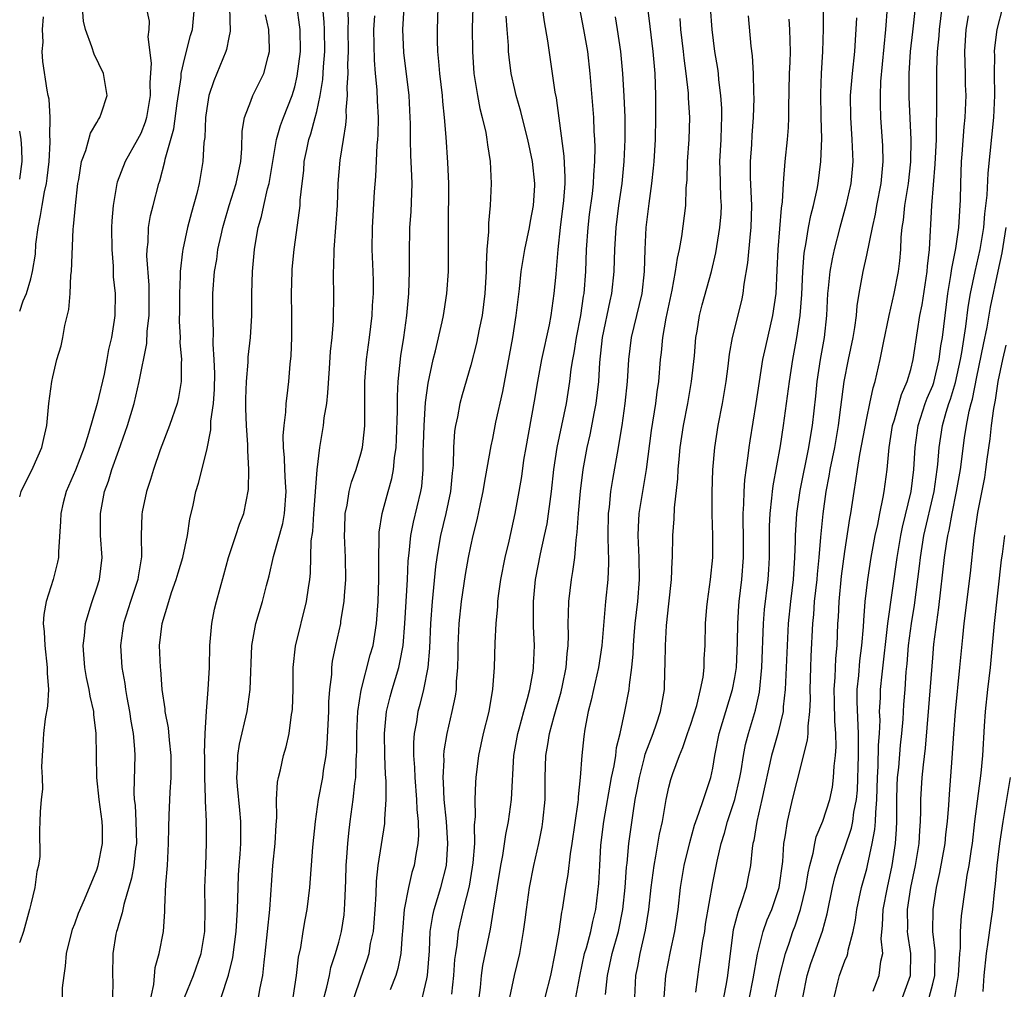
# Model space of a CAD drawing. Units: inches. Extents: x 2616000 to 2619000, y 1488000 to 1491000.
# Drawn here: x 2616000 to 2616090, y 1488676 to 1488764 of the extents above; entities that cross this region are included whole.
import ezdxf

# ---------------------------------------------------------------- set-up
doc = ezdxf.new("R2010")
doc.units = ezdxf.units.IN
doc.header["$MEASUREMENT"] = 0
doc.layers.add('LD26161488_2ft', color=188, linetype='Continuous')

msp = doc.modelspace()

# ---------------------------------------------------------------- linework, layer by layer
at = {"layer": 'LD26161488_2ft'}
msp.add_line((2615999.998, 1488679.996, 9162), (2616000, 1488680.005, 9162), dxfattribs=at)
for points, elevation in [([(2616030.407, 1488675), (2616031, 1488676.764), (2616031.588, 1488678.412), (2616031.755, 1488679), (2616031.903, 1488679.903), (2616032.152, 1488681), (2616032.228, 1488681.771), (2616032.312, 1488683), (2616032.391, 1488684.391), (2616032.422, 1488685.578), (2616032.587, 1488687), (2616032.895, 1488688.895), (2616033.184, 1488690.816), (2616033.2, 1488691), (2616033.194, 1488691.194), (2616033.312, 1488693), (2616033.31, 1488694.69), (2616033.266, 1488695.266), (2616033.192, 1488697), (2616033.157, 1488699), (2616033.352, 1488701), (2616033.672, 1488702.328), (2616033.854, 1488703), (2616034.451, 1488705), (2616034.563, 1488705.436), (2616034.846, 1488707), (2616035.021, 1488709), (2616035.25, 1488713), (2616035.318, 1488714.682), (2616035.406, 1488715.406), (2616035.544, 1488717), (2616035.785, 1488718.215), (2616036.476, 1488721), (2616036.552, 1488721.448), (2616036.689, 1488723), (2616036.684, 1488724.684), (2616036.714, 1488725.286), (2616036.753, 1488727), (2616036.899, 1488729.101), (2616037.135, 1488730.865), (2616037.592, 1488733), (2616037.805, 1488733.805), (2616038.416, 1488736.416), (2616038.536, 1488737), (2616038.589, 1488737.411), (2616038.841, 1488739), (2616038.969, 1488741), (2616038.988, 1488743), (2616038.979, 1488744.979), (2616039.011, 1488749), (2616038.931, 1488750.931), (2616038.771, 1488753.229), (2616038.618, 1488755), (2616038.453, 1488756.453), (2616038.419, 1488757), (2616038.18, 1488759), (2616038.106, 1488760.106), (2616038.009, 1488761), (2616037.977, 1488762.023), (2616037.98, 1488763), (2616038.08, 1488766.08)], 9144), ([(2616000, 1488720.52), (2616000.139, 1488721), (2616001.226, 1488723.226), (2616002.003, 1488725), (2616002.18, 1488725.82), (2616002.47, 1488727), (2616002.652, 1488729), (2616002.911, 1488731), (2616003, 1488731.422), (2616003.388, 1488733), (2616003.756, 1488734.244), (2616003.922, 1488735), (2616004.109, 1488736.11), (2616004.46, 1488737.54), (2616004.574, 1488739), (2616004.662, 1488740.662), (2616004.702, 1488741), (2616004.872, 1488744.872), (2616004.903, 1488745.097), (2616005.06, 1488747), (2616005.294, 1488749), (2616005.381, 1488749.381), (2616005.628, 1488751), (2616006.015, 1488752.014), (2616006.425, 1488753.575), (2616007, 1488754.555), (2616007.155, 1488754.845), (2616007.283, 1488755), (2616007.444, 1488755.444), (2616007.954, 1488757), (2616007.603, 1488759), (2616006.763, 1488760.763), (2616006.559, 1488761.44), (2616005.969, 1488763), (2616005.787, 1488763.787), (2616005.695, 1488765)], 9164), ([(2616011.509, 1488765), (2616011.762, 1488763.762), (2616011.75, 1488763), (2616011.65, 1488762.35), (2616011.939, 1488759.939), (2616011.825, 1488758.175), (2616011.866, 1488757), (2616011.536, 1488755), (2616011.418, 1488754.582), (2616011, 1488753.554), (2616010.709, 1488753), (2616009.6, 1488751), (2616008.87, 1488749.13), (2616008.839, 1488749), (2616008.481, 1488747), (2616008.37, 1488745.63), (2616008.346, 1488745), (2616008.362, 1488743), (2616008.496, 1488741.504), (2616008.51, 1488740.51), (2616008.669, 1488739), (2616008.639, 1488737), (2616008.596, 1488736.596), (2616008.337, 1488735), (2616008.081, 1488733.919), (2616007.931, 1488733), (2616007.669, 1488731.669), (2616007.045, 1488729), (2616006.266, 1488726.266), (2616005.857, 1488725), (2616005.063, 1488722.936), (2616004.233, 1488721), (2616003.963, 1488719.963), (2616003.732, 1488719), (2616003.716, 1488718.284), (2616003.525, 1488715.525), (2616003.523, 1488715), (2616003.44, 1488714.56), (2616003.047, 1488713), (2616002.396, 1488711), (2616002.184, 1488709.816), (2616002.137, 1488709), (2616002.233, 1488708.233), (2616002.273, 1488707), (2616002.506, 1488705), (2616002.494, 1488704.494), (2616002.605, 1488703), (2616002.522, 1488701.478), (2616002.32, 1488700.32), (2616002.148, 1488699), (2616002.11, 1488697.89), (2616002.028, 1488697), (2616001.973, 1488695.973), (2616002.03, 1488695), (2616002.063, 1488693.936), (2616001.964, 1488693), (2616001.874, 1488691.874), (2616001.843, 1488691), (2616001.794, 1488690.205), (2616001.819, 1488687.818), (2616001.718, 1488687), (2616001.567, 1488686.433), (2616001.386, 1488685), (2616001, 1488683.464), (2616000.898, 1488683), (2616000.359, 1488681), (2616000, 1488680.005)], 9162), ([(2616003.879, 1488675), (2616003.877, 1488675.877), (2616004.029, 1488677), (2616004.176, 1488677.825), (2616004.25, 1488679), (2616004.795, 1488681.205), (2616005, 1488681.678), (2616005.357, 1488682.643), (2616005.894, 1488683.894), (2616007, 1488686.606), (2616007.126, 1488687), (2616007.528, 1488689), (2616007.521, 1488690.478), (2616007.502, 1488691), (2616007.223, 1488693), (2616007.021, 1488695), (2616006.945, 1488699), (2616006.728, 1488700.728), (2616006.727, 1488701), (2616006.393, 1488702.393), (2616006.327, 1488703), (2616006.082, 1488704.082), (2616005.925, 1488705), (2616005.816, 1488706.184), (2616005.755, 1488707), (2616005.877, 1488707.877), (2616005.967, 1488709), (2616006.416, 1488710.416), (2616006.572, 1488711), (2616007, 1488712.244), (2616007.244, 1488713), (2616007.486, 1488715), (2616007.359, 1488717), (2616007.342, 1488719), (2616007.722, 1488721), (2616008.068, 1488721.932), (2616008.386, 1488723), (2616009, 1488724.767), (2616009.594, 1488726.406), (2616009.791, 1488727), (2616010.395, 1488729), (2616010.868, 1488731), (2616011.548, 1488734.452), (2616011.588, 1488735.588), (2616011.759, 1488737), (2616011.783, 1488738.217), (2616011.778, 1488739.778), (2616011.565, 1488742.435), (2616011.579, 1488743), (2616011.67, 1488743.67), (2616011.72, 1488745), (2616011.9, 1488746.1), (2616012.127, 1488747), (2616012.641, 1488749), (2616012.743, 1488749.257), (2616013.179, 1488751), (2616013.21, 1488751.21), (2616014.012, 1488753.988), (2616014.326, 1488756.325), (2616014.664, 1488758.664), (2616014.681, 1488759), (2616015, 1488760.45), (2616015.538, 1488762.462), (2616015.697, 1488763), (2616015.887, 1488765)], 9160), ([(2616019.067, 1488765), (2616019.129, 1488762.871), (2616019, 1488762.294), (2616018.8, 1488761.2), (2616018.735, 1488761), (2616017.932, 1488759), (2616017.652, 1488758.348), (2616017.207, 1488757), (2616017, 1488755.824), (2616016.885, 1488755), (2616016.817, 1488753.183), (2616016.749, 1488752.749), (2616016.652, 1488751), (2616016.308, 1488749), (2616016.095, 1488748.094), (2616015.614, 1488746.386), (2616015.258, 1488745), (2616014.815, 1488743), (2616014.81, 1488742.811), (2616014.584, 1488741), (2616014.591, 1488740.591), (2616014.512, 1488739), (2616014.516, 1488737.484), (2616014.496, 1488736.496), (2616014.577, 1488735), (2616014.561, 1488734.561), (2616014.695, 1488733), (2616014.665, 1488732.666), (2616014.689, 1488731), (2616014.437, 1488729.563), (2616014.306, 1488729), (2616013.614, 1488727), (2616012.778, 1488724.778), (2616012.164, 1488723), (2616011.904, 1488722.096), (2616011.538, 1488721), (2616011.144, 1488719.144), (2616011.104, 1488718.896), (2616011.047, 1488717), (2616011.072, 1488715.072), (2616010.768, 1488713.232), (2616010.742, 1488713), (2616010.076, 1488711), (2616009.446, 1488709), (2616009.167, 1488707), (2616009.277, 1488705), (2616009.545, 1488703.545), (2616009.613, 1488703), (2616009.738, 1488702.262), (2616009.984, 1488701), (2616010.11, 1488700.11), (2616010.304, 1488699), (2616010.431, 1488697.57), (2616010.455, 1488697), (2616010.377, 1488693.623), (2616010.412, 1488693), (2616010.481, 1488692.481), (2616010.553, 1488691), (2616010.605, 1488689), (2616010.534, 1488688.534), (2616010.374, 1488687), (2616010.16, 1488685.84), (2616009.453, 1488683.453), (2616009.31, 1488682.69), (2616009, 1488681.672), (2616008.856, 1488681.144), (2616008.802, 1488681), (2616008.744, 1488680.744), (2616008.453, 1488679), (2616008.434, 1488677), (2616008.454, 1488676.454), (2616008.449, 1488675)], 9158), ([(2616011.763, 1488674.237), (2616012.18, 1488676.18), (2616012.3, 1488677.7), (2616012.679, 1488679), (2616013.06, 1488681), (2616013.183, 1488682.817), (2616013.18, 1488683.18), (2616013.282, 1488685.282), (2616013.438, 1488687), (2616013.54, 1488689), (2616013.55, 1488690.451), (2616013.579, 1488691.579), (2616013.663, 1488693.663), (2616013.764, 1488695), (2616013.772, 1488697), (2616013.609, 1488698.391), (2616013.517, 1488699.517), (2616013.231, 1488701), (2616013.223, 1488701.223), (2616012.962, 1488703), (2616012.821, 1488704.821), (2616012.794, 1488705), (2616012.722, 1488707), (2616012.938, 1488709), (2616013.544, 1488711), (2616013.802, 1488711.802), (2616014.235, 1488713), (2616014.395, 1488713.604), (2616014.821, 1488715), (2616015.248, 1488717), (2616015.474, 1488718.526), (2616015.757, 1488719.757), (2616016.02, 1488721), (2616016.243, 1488721.757), (2616017, 1488724.764), (2616017.377, 1488726.622), (2616017.385, 1488727.385), (2616017.614, 1488729), (2616017.701, 1488730.299), (2616017.728, 1488731.728), (2616017.691, 1488733), (2616017.597, 1488734.403), (2616017.619, 1488735.619), (2616017.543, 1488737), (2616017.558, 1488739), (2616017.719, 1488741), (2616017.907, 1488742.094), (2616018.024, 1488743), (2616018.3, 1488744.3), (2616018.462, 1488745), (2616018.578, 1488745.422), (2616019.052, 1488747), (2616019.684, 1488749), (2616020.092, 1488751), (2616020.191, 1488752.191), (2616020.231, 1488753.769), (2616020.426, 1488755), (2616021, 1488756.51), (2616021.203, 1488757), (2616022.184, 1488759), (2616022.574, 1488760.574), (2616022.701, 1488761), (2616022.711, 1488761.289), (2616022.641, 1488763), (2616022.344, 1488764.344)], 9156), ([(2616014.972, 1488675), (2616015.784, 1488677), (2616016.481, 1488679), (2616016.817, 1488681), (2616016.864, 1488683), (2616016.841, 1488685), (2616016.905, 1488687), (2616016.992, 1488689.008), (2616016.983, 1488691), (2616016.886, 1488692.886), (2616016.894, 1488693.106), (2616016.825, 1488695), (2616016.815, 1488697), (2616016.802, 1488697.198), (2616016.859, 1488699), (2616016.971, 1488701.029), (2616017.139, 1488703), (2616017.242, 1488705), (2616017.284, 1488707), (2616017.451, 1488709), (2616017.705, 1488710.295), (2616017.883, 1488711), (2616018.565, 1488713.435), (2616018.976, 1488715), (2616019.642, 1488717), (2616019.969, 1488718.031), (2616020.371, 1488719), (2616020.807, 1488721.193), (2616020.832, 1488723), (2616020.724, 1488724.724), (2616020.748, 1488725.252), (2616020.614, 1488727), (2616020.553, 1488728.553), (2616020.564, 1488729.436), (2616020.611, 1488731), (2616020.767, 1488732.767), (2616020.779, 1488733.221), (2616020.99, 1488735), (2616021.091, 1488737), (2616021.089, 1488739), (2616021.147, 1488741), (2616021.333, 1488743), (2616021.393, 1488743.393), (2616021.69, 1488745), (2616021.992, 1488746.008), (2616022.195, 1488747), (2616022.536, 1488748.536), (2616022.67, 1488749), (2616023.344, 1488753), (2616023.706, 1488754.294), (2616023.968, 1488755), (2616024.753, 1488757), (2616025, 1488757.811), (2616025.236, 1488758.764), (2616025.521, 1488761), (2616025.481, 1488763), (2616025.44, 1488763.44), (2616025.233, 1488765)], 9154), ([(2616018.305, 1488675), (2616018.993, 1488677.007), (2616019.374, 1488678.626), (2616019.682, 1488681), (2616019.804, 1488683), (2616019.846, 1488685), (2616019.892, 1488686.108), (2616019.941, 1488687), (2616020.03, 1488688.03), (2616020.094, 1488689), (2616020.087, 1488689.913), (2616020.106, 1488691), (2616020.017, 1488692.017), (2616019.794, 1488694.206), (2616019.741, 1488695), (2616019.804, 1488695.804), (2616019.829, 1488697), (2616019.983, 1488698.017), (2616020.669, 1488701), (2616020.961, 1488703), (2616021.103, 1488707), (2616021.476, 1488709), (2616022.085, 1488711), (2616022.441, 1488712.441), (2616022.676, 1488713.324), (2616023.075, 1488715.075), (2616023.91, 1488718.09), (2616024.076, 1488719), (2616024.225, 1488721), (2616024.166, 1488721.834), (2616024.109, 1488723), (2616024.076, 1488724.076), (2616023.984, 1488725), (2616023.945, 1488726.055), (2616024.026, 1488727), (2616024.201, 1488728.201), (2616024.235, 1488729), (2616024.3, 1488729.7), (2616024.467, 1488731), (2616024.584, 1488732.584), (2616024.667, 1488733.333), (2616024.728, 1488735), (2616024.727, 1488737), (2616024.702, 1488739), (2616024.757, 1488741), (2616024.775, 1488741.225), (2616024.943, 1488743), (2616025.448, 1488746.552), (2616025.488, 1488747), (2616025.505, 1488747.505), (2616025.662, 1488749), (2616025.814, 1488750.186), (2616025.869, 1488751), (2616026.089, 1488752.089), (2616026.295, 1488753), (2616026.476, 1488753.524), (2616026.87, 1488755), (2616027, 1488755.548), (2616027.303, 1488757), (2616027.546, 1488758.454), (2616027.607, 1488759.607), (2616027.741, 1488761), (2616027.706, 1488763), (2616027.679, 1488763.679), (2616027.562, 1488765)], 9152), ([(2616021.722, 1488675), (2616021.86, 1488675.86), (2616022.09, 1488677), (2616022.213, 1488678.213), (2616022.324, 1488679), (2616022.54, 1488681), (2616022.737, 1488683), (2616023.023, 1488686.977), (2616023.227, 1488689), (2616023.311, 1488690.689), (2616023.367, 1488691.367), (2616023.347, 1488693), (2616023.428, 1488694.572), (2616023.514, 1488695), (2616023.704, 1488695.704), (2616023.993, 1488697), (2616024.218, 1488697.782), (2616024.492, 1488699), (2616024.722, 1488700.722), (2616024.779, 1488701), (2616024.8, 1488701.201), (2616024.861, 1488703), (2616024.862, 1488705), (2616025.056, 1488706.944), (2616026.082, 1488711), (2616026.246, 1488712.246), (2616026.367, 1488713), (2616026.437, 1488713.563), (2616026.51, 1488716.51), (2616026.648, 1488717.352), (2616026.748, 1488719), (2616027.032, 1488722.969), (2616027.278, 1488725), (2616027.617, 1488727), (2616027.689, 1488727.689), (2616027.907, 1488729), (2616028.012, 1488729.988), (2616028.172, 1488732.172), (2616028.257, 1488733.743), (2616028.398, 1488735), (2616028.526, 1488736.526), (2616028.55, 1488739), (2616028.518, 1488740.518), (2616028.525, 1488741), (2616028.563, 1488741.437), (2616028.592, 1488743), (2616028.887, 1488747), (2616028.963, 1488749), (2616029.12, 1488751.12), (2616029.421, 1488753), (2616029.657, 1488754.342), (2616029.699, 1488755), (2616029.681, 1488755.681), (2616029.795, 1488757), (2616029.765, 1488757.766), (2616029.844, 1488759), (2616029.832, 1488759.832), (2616029.888, 1488761), (2616029.858, 1488763), (2616029.876, 1488763.876), (2616029.825, 1488765)], 9150), ([(2616024.861, 1488675), (2616025.175, 1488677), (2616025.357, 1488678.643), (2616025.547, 1488679.547), (2616025.771, 1488681), (2616025.952, 1488682.048), (2616026.146, 1488683), (2616026.386, 1488685), (2616026.651, 1488688.651), (2616026.877, 1488691), (2616027.17, 1488693), (2616027.554, 1488695), (2616027.625, 1488695.625), (2616027.852, 1488697), (2616027.958, 1488698.042), (2616028.099, 1488701), (2616028.115, 1488701.886), (2616028.204, 1488703), (2616028.361, 1488704.361), (2616028.373, 1488705), (2616028.442, 1488705.558), (2616028.729, 1488707), (2616029.18, 1488709), (2616029.202, 1488709.202), (2616029.505, 1488711), (2616029.527, 1488711.527), (2616029.654, 1488713), (2616029.628, 1488715), (2616029.534, 1488717), (2616029.568, 1488717.568), (2616029.595, 1488719), (2616029.76, 1488719.76), (2616029.957, 1488721), (2616030.162, 1488721.838), (2616030.579, 1488723), (2616031, 1488724.422), (2616031.152, 1488725), (2616031.336, 1488726.664), (2616031.361, 1488727), (2616031.387, 1488731), (2616031.537, 1488733), (2616031.803, 1488735), (2616032.039, 1488737), (2616032.079, 1488737.921), (2616032.153, 1488739), (2616032.152, 1488740.152), (2616032.133, 1488741), (2616032.054, 1488743), (2616032.059, 1488745), (2616032.267, 1488748.267), (2616032.368, 1488749.632), (2616032.488, 1488752.488), (2616032.544, 1488753), (2616032.571, 1488753.429), (2616032.603, 1488755), (2616032.516, 1488756.516), (2616032.483, 1488757.517), (2616032.338, 1488759), (2616032.239, 1488760.238), (2616032.196, 1488763), (2616032.272, 1488764.272)], 9148), ([(2616027.519, 1488674.481), (2616027.924, 1488675.924), (2616028.158, 1488677), (2616028.289, 1488677.711), (2616028.712, 1488679), (2616029, 1488680.025), (2616029.253, 1488681), (2616029.486, 1488682.514), (2616029.539, 1488683), (2616029.549, 1488683.549), (2616029.64, 1488685.64), (2616029.675, 1488687), (2616029.746, 1488687.746), (2616029.822, 1488689), (2616029.934, 1488689.934), (2616030.038, 1488691), (2616030.312, 1488693), (2616030.46, 1488694.46), (2616030.544, 1488695), (2616030.585, 1488696.585), (2616030.624, 1488697), (2616030.638, 1488697.362), (2616030.635, 1488699), (2616030.749, 1488701), (2616031.054, 1488702.946), (2616031.867, 1488706.133), (2616032.117, 1488707), (2616032.447, 1488709), (2616032.6, 1488711), (2616032.657, 1488713), (2616032.637, 1488715), (2616032.675, 1488716.675), (2616032.664, 1488717), (2616032.683, 1488717.317), (2616032.951, 1488719), (2616033.488, 1488721), (2616033.826, 1488722.174), (2616033.974, 1488723), (2616034.06, 1488724.06), (2616034.218, 1488725), (2616034.263, 1488725.737), (2616034.34, 1488728.339), (2616034.33, 1488729.67), (2616034.399, 1488731), (2616034.648, 1488733.352), (2616034.912, 1488735), (2616035.191, 1488737), (2616035.377, 1488739), (2616035.443, 1488741), (2616035.423, 1488742.577), (2616035.467, 1488745), (2616035.577, 1488746.423), (2616035.668, 1488749), (2616035.622, 1488750.378), (2616035.553, 1488751.553), (2616035.519, 1488753), (2616035.523, 1488754.477), (2616035.507, 1488755), (2616035.398, 1488757), (2616034.917, 1488760.917), (2616034.834, 1488763), (2616034.936, 1488765)], 9146), ([(2616041.179, 1488765), (2616041.145, 1488763.145), (2616041.146, 1488761), (2616041.29, 1488759), (2616041.612, 1488757), (2616041.829, 1488755.829), (2616042.048, 1488755), (2616042.367, 1488753.633), (2616042.479, 1488753), (2616042.528, 1488752.528), (2616042.781, 1488751), (2616042.866, 1488749), (2616042.765, 1488747), (2616042.611, 1488745.389), (2616042.609, 1488744.609), (2616042.475, 1488743), (2616042.399, 1488741.601), (2616042.401, 1488741), (2616042.297, 1488739), (2616042.034, 1488737), (2616041.765, 1488735.765), (2616041.518, 1488734.482), (2616041, 1488732.493), (2616040.216, 1488729.784), (2616040.013, 1488729), (2616039.787, 1488727.787), (2616039.604, 1488727), (2616039.522, 1488726.478), (2616039.419, 1488725), (2616039.401, 1488723.401), (2616039.32, 1488722.68), (2616039.174, 1488721), (2616038.735, 1488719), (2616038.246, 1488717), (2616038.111, 1488716.111), (2616037.916, 1488715), (2616037.806, 1488714.194), (2616037.484, 1488711), (2616037.345, 1488709), (2616037.248, 1488706.752), (2616037.086, 1488705), (2616036.708, 1488703), (2616036.372, 1488701.628), (2616036.195, 1488701), (2616036.057, 1488700.057), (2616035.863, 1488699), (2616035.811, 1488698.189), (2616035.811, 1488697), (2616035.891, 1488695.891), (2616035.914, 1488695), (2616036.075, 1488693), (2616036.096, 1488692.096), (2616036.217, 1488691), (2616036.256, 1488689.744), (2616036.191, 1488689), (2616035.998, 1488687.998), (2616035.851, 1488687), (2616035.646, 1488686.354), (2616035.336, 1488685), (2616034.96, 1488683), (2616034.794, 1488681), (2616034.758, 1488680.758), (2616034.636, 1488679), (2616034.383, 1488677.617), (2616034.194, 1488677), (2616033.691, 1488675.691)], 9142), ([(2616036.3, 1488673.7), (2616037, 1488676.678), (2616037.061, 1488677), (2616037.244, 1488679.244), (2616037.322, 1488681), (2616037.543, 1488682.457), (2616037.668, 1488683), (2616037.976, 1488683.976), (2616038.273, 1488685), (2616038.785, 1488687), (2616038.932, 1488689), (2616038.79, 1488691), (2616038.584, 1488693), (2616038.53, 1488694.53), (2616038.488, 1488695), (2616038.577, 1488696.578), (2616038.566, 1488697), (2616038.592, 1488697.408), (2616038.847, 1488699), (2616039.321, 1488701), (2616039.611, 1488702.39), (2616039.699, 1488703), (2616039.719, 1488703.719), (2616039.824, 1488705), (2616039.857, 1488706.143), (2616039.858, 1488707), (2616039.964, 1488709), (2616040.175, 1488711), (2616040.536, 1488713.464), (2616040.801, 1488715), (2616041, 1488716.022), (2616041.211, 1488717), (2616041.58, 1488718.42), (2616041.889, 1488719.889), (2616042.141, 1488721), (2616042.249, 1488721.751), (2616042.806, 1488724.806), (2616042.851, 1488725.149), (2616043, 1488725.806), (2616043.296, 1488727.296), (2616043.917, 1488730.083), (2616044.816, 1488735), (2616045.139, 1488737), (2616045.431, 1488739.431), (2616045.593, 1488741), (2616045.915, 1488743), (2616046.331, 1488745), (2616046.424, 1488745.576), (2616046.702, 1488747), (2616046.824, 1488748.824), (2616046.834, 1488749), (2616046.621, 1488751), (2616046.201, 1488753), (2616045.914, 1488754.086), (2616045.559, 1488755.559), (2616045.13, 1488757), (2616045, 1488757.563), (2616044.68, 1488759), (2616044.493, 1488760.493), (2616044.442, 1488761), (2616044.426, 1488761.574), (2616044.325, 1488763), (2616044.218, 1488764.218)], 9140), ([(2616039.295, 1488675.295), (2616039.473, 1488677), (2616039.567, 1488678.434), (2616039.634, 1488679), (2616039.754, 1488679.754), (2616039.884, 1488681), (2616040.338, 1488683), (2616040.875, 1488685.125), (2616041.173, 1488686.827), (2616041.225, 1488687.225), (2616041.359, 1488689), (2616041.353, 1488690.647), (2616041.443, 1488691.442), (2616041.402, 1488693), (2616041.454, 1488694.546), (2616041.487, 1488695), (2616041.736, 1488697), (2616042.172, 1488699), (2616042.671, 1488701), (2616043.013, 1488703.013), (2616043.167, 1488705), (2616043.229, 1488707.229), (2616043.306, 1488709), (2616043.455, 1488710.545), (2616043.467, 1488711), (2616043.526, 1488711.526), (2616043.745, 1488713), (2616044.135, 1488715), (2616044.489, 1488716.489), (2616045.054, 1488719), (2616045.409, 1488721), (2616045.634, 1488722.366), (2616045.84, 1488723.84), (2616046.031, 1488725), (2616046.79, 1488729.21), (2616047.086, 1488731), (2616047.463, 1488733), (2616048.172, 1488736.172), (2616048.327, 1488737), (2616048.596, 1488739), (2616048.752, 1488740.752), (2616048.81, 1488741.19), (2616048.963, 1488743), (2616049.17, 1488745), (2616049.462, 1488747.462), (2616049.574, 1488749), (2616049.589, 1488749.589), (2616049.503, 1488751.503), (2616048.787, 1488756.787), (2616048.671, 1488757.329), (2616048.011, 1488761.988), (2616047.702, 1488763.702), (2616047.516, 1488765)], 9138), ([(2616041.759, 1488675), (2616041.885, 1488675.884), (2616041.992, 1488677), (2616042.105, 1488677.895), (2616042.784, 1488681.215), (2616043.08, 1488682.92), (2616043.736, 1488687), (2616043.908, 1488687.908), (2616044.18, 1488689.82), (2616044.429, 1488691), (2616044.699, 1488693), (2616044.931, 1488697), (2616045.285, 1488699), (2616045.405, 1488699.405), (2616045.825, 1488701), (2616046.163, 1488702.163), (2616046.362, 1488703), (2616046.667, 1488704.667), (2616046.715, 1488705), (2616046.79, 1488707), (2616046.716, 1488708.716), (2616046.706, 1488710.706), (2616046.713, 1488711), (2616046.897, 1488713), (2616047.338, 1488715.338), (2616047.713, 1488717), (2616047.935, 1488718.065), (2616048.333, 1488721), (2616048.557, 1488723), (2616048.854, 1488725), (2616049.716, 1488729), (2616050.012, 1488731), (2616050.134, 1488732.134), (2616050.269, 1488733), (2616050.396, 1488733.604), (2616050.622, 1488735), (2616051.012, 1488737), (2616051.25, 1488738.75), (2616051.298, 1488739), (2616051.458, 1488741), (2616051.534, 1488743), (2616051.666, 1488745), (2616051.81, 1488746.19), (2616052.068, 1488748.068), (2616052.171, 1488749), (2616052.192, 1488749.808), (2616052.291, 1488751), (2616052.314, 1488752.314), (2616052.285, 1488753), (2616052.228, 1488753.772), (2616052.178, 1488755), (2616051.863, 1488759), (2616051.632, 1488761), (2616051.275, 1488763), (2616050.91, 1488764.91)], 9136), ([(2616057.063, 1488765), (2616057.284, 1488763.284), (2616057.552, 1488761), (2616057.724, 1488759), (2616057.8, 1488757), (2616057.803, 1488755), (2616057.752, 1488753), (2616057.64, 1488751), (2616057.598, 1488750.402), (2616057.44, 1488749), (2616057.186, 1488747.186), (2616056.932, 1488745), (2616056.823, 1488743), (2616056.771, 1488741), (2616056.549, 1488739), (2616055.587, 1488735), (2616055.352, 1488733), (2616055.227, 1488731), (2616055.016, 1488729), (2616054.73, 1488727), (2616054.662, 1488726.662), (2616054.408, 1488725), (2616053.893, 1488722.107), (2616053.721, 1488721), (2616053.579, 1488719.579), (2616053.5, 1488719), (2616053.467, 1488717), (2616053.489, 1488715.489), (2616053.517, 1488715), (2616053.523, 1488714.477), (2616053.449, 1488713), (2616053.249, 1488711), (2616052.925, 1488707), (2616052.63, 1488705), (2616052.164, 1488703), (2616051.96, 1488702.04), (2616051.674, 1488701), (2616051.383, 1488699.383), (2616051.289, 1488698.71), (2616051.103, 1488697), (2616050.948, 1488695), (2616050.771, 1488693.229), (2616050.77, 1488693), (2616050.746, 1488692.746), (2616050.206, 1488689), (2616050.048, 1488688.048), (2616049.842, 1488686.158), (2616049.627, 1488685), (2616049.314, 1488683), (2616049.252, 1488682.748), (2616048.997, 1488680.997), (2616048.638, 1488679), (2616048.24, 1488677), (2616047.739, 1488675)], 9132), ([(2616053.26, 1488675.26), (2616053.438, 1488677), (2616053.871, 1488679), (2616054.439, 1488681), (2616054.841, 1488683), (2616055.037, 1488685), (2616055.158, 1488686.842), (2616055.209, 1488687.209), (2616055.377, 1488689), (2616055.753, 1488691.753), (2616055.963, 1488693), (2616056.139, 1488693.861), (2616056.335, 1488695), (2616056.801, 1488696.801), (2616056.871, 1488697.129), (2616057.574, 1488699), (2616057.888, 1488699.888), (2616058.256, 1488701), (2616058.619, 1488703), (2616058.658, 1488704.658), (2616058.688, 1488705.312), (2616058.696, 1488707), (2616058.801, 1488708.801), (2616059, 1488710.795), (2616059.25, 1488713), (2616059.321, 1488714.68), (2616059.347, 1488715), (2616059.381, 1488717), (2616059.499, 1488718.501), (2616059.53, 1488719.53), (2616059.835, 1488722.165), (2616059.872, 1488723), (2616059.946, 1488723.946), (2616060.054, 1488725), (2616060.348, 1488727), (2616060.73, 1488729), (2616061.073, 1488731), (2616061.327, 1488733.327), (2616061.474, 1488735), (2616061.582, 1488735.582), (2616061.803, 1488737), (2616062.039, 1488737.961), (2616062.883, 1488741), (2616063.285, 1488742.715), (2616063.655, 1488745), (2616063.754, 1488746.246), (2616063.788, 1488747), (2616063.743, 1488747.743), (2616063.682, 1488750.318), (2616063.653, 1488751), (2616063.758, 1488753), (2616063.79, 1488754.21), (2616063.831, 1488755), (2616063.82, 1488755.82), (2616063.742, 1488757), (2616063.564, 1488758.436), (2616063.517, 1488759), (2616063.458, 1488759.458), (2616063.203, 1488761), (2616062.933, 1488763), (2616062.81, 1488765)], 9128), ([(2616055.906, 1488675), (2616056.017, 1488677), (2616056.187, 1488677.813), (2616056.392, 1488679), (2616056.879, 1488681.121), (2616057.178, 1488683), (2616057.394, 1488685), (2616057.663, 1488687), (2616057.839, 1488687.839), (2616058.172, 1488689.828), (2616058.42, 1488691), (2616058.763, 1488693), (2616059, 1488694.106), (2616059.18, 1488694.82), (2616059.361, 1488695.361), (2616059.968, 1488697), (2616060.292, 1488697.708), (2616060.708, 1488699), (2616061, 1488699.839), (2616061.539, 1488701.539), (2616061.902, 1488703), (2616062.118, 1488704.118), (2616062.209, 1488705), (2616062.227, 1488705.773), (2616062.311, 1488707), (2616062.356, 1488709), (2616062.472, 1488710.472), (2616062.52, 1488711), (2616062.802, 1488713), (2616063.009, 1488715), (2616063.017, 1488717), (2616062.953, 1488718.953), (2616062.945, 1488720.944), (2616063.019, 1488722.981), (2616063.199, 1488725), (2616063.502, 1488727), (2616063.885, 1488729), (2616064.216, 1488731), (2616064.398, 1488732.398), (2616064.52, 1488733.48), (2616064.801, 1488735), (2616065.639, 1488738.361), (2616065.763, 1488739), (2616065.856, 1488739.856), (2616066.202, 1488741.798), (2616066.418, 1488744.418), (2616066.488, 1488745), (2616066.555, 1488747), (2616066.446, 1488749.554), (2616066.428, 1488751), (2616066.543, 1488752.543), (2616066.588, 1488753.412), (2616066.718, 1488755), (2616066.765, 1488756.765), (2616066.739, 1488757.26), (2616066.714, 1488759), (2616066.628, 1488760.628), (2616066.505, 1488761.495), (2616066.265, 1488764.265)], 9126), ([(2616061.461, 1488675.46), (2616061.764, 1488677.764), (2616061.96, 1488679), (2616062.114, 1488680.114), (2616062.271, 1488681), (2616062.355, 1488681.645), (2616063, 1488685.412), (2616063.394, 1488687.394), (2616063.77, 1488689), (2616064.065, 1488689.935), (2616064.339, 1488691), (2616065.008, 1488693), (2616065.473, 1488695), (2616065.584, 1488695.584), (2616065.801, 1488697), (2616065.992, 1488698.008), (2616066.256, 1488699), (2616066.884, 1488701.116), (2616067.239, 1488702.761), (2616067.457, 1488705), (2616067.615, 1488709), (2616067.718, 1488710.282), (2616068.028, 1488713), (2616068.089, 1488713.911), (2616068.152, 1488715), (2616068.165, 1488717.835), (2616068.215, 1488719), (2616068.381, 1488720.381), (2616068.428, 1488721), (2616068.488, 1488721.512), (2616069.146, 1488725.146), (2616069.426, 1488727), (2616069.968, 1488731), (2616070.275, 1488733), (2616070.641, 1488735), (2616070.938, 1488737), (2616071.089, 1488738.911), (2616071.19, 1488741), (2616071.32, 1488742.68), (2616071.372, 1488743), (2616071.474, 1488743.474), (2616071.716, 1488745), (2616071.913, 1488746.087), (2616072.156, 1488747), (2616072.485, 1488748.485), (2616072.569, 1488749), (2616072.841, 1488751), (2616072.903, 1488753.097), (2616072.851, 1488755), (2616072.819, 1488757.18), (2616072.884, 1488759), (2616073.019, 1488761), (2616073.073, 1488763.073), (2616073.058, 1488765)], 9122), ([(2616066.33, 1488675), (2616066.677, 1488676.677), (2616067.069, 1488678.931), (2616067.59, 1488681), (2616067.956, 1488682.044), (2616068.358, 1488683), (2616069.031, 1488685), (2616069.364, 1488687.365), (2616069.476, 1488689), (2616069.599, 1488689.6), (2616069.784, 1488691), (2616070.049, 1488692.05), (2616070.257, 1488693), (2616070.672, 1488694.672), (2616071.617, 1488698.383), (2616071.668, 1488699), (2616071.664, 1488699.664), (2616071.833, 1488701), (2616071.885, 1488702.115), (2616071.867, 1488703), (2616071.926, 1488705), (2616071.96, 1488706.04), (2616072.097, 1488709), (2616072.181, 1488709.819), (2616072.264, 1488711), (2616072.484, 1488713), (2616072.518, 1488713.482), (2616072.677, 1488715), (2616072.841, 1488716.841), (2616072.856, 1488717.144), (2616073.038, 1488718.962), (2616073.316, 1488721), (2616073.594, 1488722.406), (2616073.686, 1488723), (2616074.095, 1488725), (2616074.44, 1488727), (2616074.656, 1488728.656), (2616074.935, 1488731), (2616075.338, 1488733), (2616075.768, 1488735), (2616075.925, 1488735.925), (2616076.062, 1488737), (2616076.124, 1488737.876), (2616076.307, 1488739), (2616076.669, 1488741), (2616077, 1488742.493), (2616077.52, 1488745), (2616077.794, 1488746.206), (2616077.927, 1488747), (2616078.302, 1488749), (2616078.484, 1488751), (2616078.448, 1488752.448), (2616078.273, 1488755), (2616078.237, 1488756.238), (2616078.236, 1488757), (2616078.292, 1488758.292), (2616078.737, 1488763), (2616078.889, 1488765)], 9118), ([(2616068.684, 1488675), (2616069, 1488676.577), (2616069.087, 1488677), (2616069.602, 1488679), (2616069.937, 1488679.937), (2616070.294, 1488681), (2616070.488, 1488681.512), (2616070.98, 1488683), (2616071.456, 1488685), (2616071.666, 1488686.334), (2616071.815, 1488687), (2616072.124, 1488688.124), (2616072.268, 1488689), (2616072.397, 1488689.603), (2616073, 1488691.017), (2616073.648, 1488693), (2616073.883, 1488694.117), (2616073.989, 1488695), (2616074.038, 1488696.038), (2616074.152, 1488697), (2616074.211, 1488697.789), (2616074.199, 1488699), (2616074.103, 1488700.103), (2616074.082, 1488701.918), (2616074.038, 1488703), (2616074.123, 1488704.123), (2616074.187, 1488705.813), (2616074.302, 1488707), (2616074.38, 1488709), (2616074.423, 1488709.577), (2616074.483, 1488711), (2616074.703, 1488713.297), (2616075, 1488715.544), (2616075.468, 1488718.532), (2616075.555, 1488719), (2616075.845, 1488721), (2616076.016, 1488721.984), (2616076.155, 1488723), (2616076.373, 1488724.373), (2616077, 1488727.676), (2616077.289, 1488729), (2616077.577, 1488730.423), (2616077.772, 1488731), (2616078.23, 1488733), (2616078.508, 1488734.509), (2616079.039, 1488737), (2616079.501, 1488739), (2616079.881, 1488741), (2616080.008, 1488741.992), (2616080.086, 1488743), (2616080.124, 1488744.124), (2616080.216, 1488745), (2616080.327, 1488745.673), (2616080.459, 1488747), (2616080.783, 1488749), (2616081.006, 1488750.994), (2616081.029, 1488753), (2616080.862, 1488756.863), (2616080.86, 1488759), (2616080.991, 1488761), (2616081.204, 1488762.796), (2616081.418, 1488765)], 9116), ([(2616071.2, 1488675), (2616071.59, 1488677), (2616071.924, 1488678.076), (2616072.236, 1488679), (2616072.968, 1488681.032), (2616073.4, 1488682.6), (2616073.899, 1488685), (2616074.109, 1488685.891), (2616074.427, 1488687), (2616075, 1488688.602), (2616075.61, 1488690.391), (2616075.736, 1488691), (2616075.841, 1488691.841), (2616076.083, 1488693), (2616076.157, 1488693.843), (2616076.246, 1488697), (2616076.24, 1488697.76), (2616076.257, 1488699), (2616076.115, 1488701.885), (2616076.121, 1488703), (2616076.271, 1488704.27), (2616076.383, 1488705.617), (2616076.567, 1488707), (2616076.699, 1488708.699), (2616076.723, 1488709.277), (2616076.862, 1488711), (2616077.099, 1488713), (2616077.41, 1488715), (2616077.776, 1488717), (2616077.993, 1488717.993), (2616078.178, 1488719), (2616078.489, 1488720.489), (2616078.571, 1488721), (2616078.857, 1488723), (2616079.049, 1488725), (2616079.353, 1488727), (2616079.524, 1488727.524), (2616080.166, 1488729.834), (2616080.688, 1488731), (2616081, 1488732.105), (2616081.224, 1488733), (2616081.608, 1488735.608), (2616081.838, 1488737), (2616082.028, 1488737.972), (2616082.486, 1488741), (2616082.518, 1488741.482), (2616082.696, 1488743), (2616082.927, 1488747), (2616083.234, 1488750.766), (2616083.33, 1488753), (2616083.339, 1488754.66), (2616083.377, 1488755.377), (2616083.357, 1488759.357), (2616083.425, 1488761), (2616083.576, 1488762.424), (2616083.607, 1488763), (2616083.842, 1488765)], 9114), ([(2616074.032, 1488675), (2616074.381, 1488676.381), (2616074.516, 1488677), (2616075, 1488678.31), (2616075.211, 1488678.789), (2616075.268, 1488679), (2616075.306, 1488679.306), (2616075.777, 1488681), (2616075.979, 1488682.021), (2616076.094, 1488683), (2616076.535, 1488685), (2616077, 1488686.675), (2616077.077, 1488687), (2616077.503, 1488689), (2616077.75, 1488690.25), (2616077.798, 1488691), (2616077.813, 1488691.813), (2616077.928, 1488693), (2616077.972, 1488695), (2616078.038, 1488696.037), (2616078.074, 1488697.926), (2616078.157, 1488699), (2616078.209, 1488700.209), (2616078.173, 1488701), (2616078.247, 1488702.247), (2616078.251, 1488703), (2616078.396, 1488704.396), (2616078.93, 1488709), (2616079.763, 1488715), (2616080.096, 1488717), (2616080.241, 1488717.759), (2616081.036, 1488721), (2616081.289, 1488723), (2616081.396, 1488725), (2616081.664, 1488727), (2616082.321, 1488729), (2616082.501, 1488729.499), (2616083, 1488730.654), (2616083.094, 1488730.906), (2616083.59, 1488733), (2616083.75, 1488734.25), (2616083.877, 1488735), (2616084.371, 1488739), (2616084.65, 1488740.65), (2616084.726, 1488741.274), (2616085.103, 1488743.103), (2616085.372, 1488745), (2616085.524, 1488747.523), (2616085.542, 1488749), (2616085.618, 1488751), (2616085.678, 1488751.678), (2616085.85, 1488754.15), (2616085.941, 1488755), (2616086.03, 1488757), (2616085.99, 1488757.99), (2616085.983, 1488759), (2616085.939, 1488759.939), (2616085.927, 1488761), (2616086.032, 1488763), (2616086.256, 1488764.256)], 9112), ([(2616077.572, 1488675.573), (2616078.134, 1488677), (2616078.281, 1488678.281), (2616078.453, 1488679), (2616078.32, 1488680.32), (2616078.445, 1488681.555), (2616078.491, 1488683), (2616078.888, 1488685), (2616079.314, 1488687), (2616079.601, 1488689), (2616079.696, 1488690.304), (2616079.725, 1488691), (2616079.723, 1488691.723), (2616079.747, 1488693), (2616079.773, 1488694.227), (2616079.808, 1488695), (2616079.903, 1488695.903), (2616080.068, 1488697.932), (2616080.19, 1488699), (2616080.306, 1488700.306), (2616080.381, 1488701.62), (2616080.491, 1488703), (2616080.596, 1488704.597), (2616080.675, 1488705.325), (2616080.805, 1488707), (2616081.077, 1488709), (2616081.35, 1488710.65), (2616081.789, 1488714.211), (2616081.873, 1488715), (2616082.202, 1488717), (2616083.114, 1488721), (2616083.407, 1488723), (2616083.459, 1488723.459), (2616083.573, 1488725), (2616083.872, 1488727), (2616084.22, 1488728.22), (2616084.468, 1488729), (2616084.613, 1488729.387), (2616085.08, 1488730.92), (2616085.519, 1488733), (2616085.641, 1488733.641), (2616086.019, 1488736.019), (2616086.229, 1488737.771), (2616086.434, 1488739), (2616086.844, 1488741), (2616087.303, 1488743), (2616087.635, 1488745), (2616087.741, 1488746.259), (2616087.955, 1488747.955), (2616088.041, 1488749.959), (2616088.544, 1488755), (2616088.637, 1488757), (2616088.603, 1488759), (2616088.637, 1488760.637), (2616088.619, 1488761), (2616088.638, 1488761.362), (2616088.867, 1488763), (2616089.37, 1488765)], 9110), ([(2616000, 1488737.398), (2616000.325, 1488738.325), (2616000.614, 1488739), (2616001, 1488740.33), (2616001.172, 1488741), (2616001.423, 1488742.577), (2616001.48, 1488743.48), (2616001.666, 1488745), (2616001.903, 1488746.097), (2616002.037, 1488747), (2616002.248, 1488748.248), (2616002.424, 1488749), (2616002.497, 1488749.502), (2616002.664, 1488751), (2616002.777, 1488752.777), (2616002.772, 1488753), (2616002.731, 1488753.269), (2616002.768, 1488755), (2616002.679, 1488756.679), (2616002.595, 1488757), (2616002.5, 1488757.5), (2616002.094, 1488760.094), (2616002.053, 1488761), (2616002.14, 1488761.86), (2616002.08, 1488763), (2616002.154, 1488764.154)], 9166), ([(2616044.542, 1488675), (2616044.968, 1488677), (2616045.461, 1488679), (2616045.543, 1488679.543), (2616045.812, 1488681), (2616045.956, 1488682.044), (2616046.065, 1488683), (2616046.356, 1488685), (2616046.743, 1488687), (2616047.182, 1488689), (2616047.479, 1488690.521), (2616047.557, 1488691), (2616047.763, 1488693), (2616047.774, 1488695), (2616047.823, 1488697), (2616048.011, 1488697.989), (2616048.163, 1488699), (2616048.581, 1488700.581), (2616049.218, 1488702.783), (2616049.349, 1488703.349), (2616049.689, 1488705), (2616049.759, 1488706.241), (2616049.857, 1488707), (2616049.886, 1488707.886), (2616049.857, 1488709), (2616049.9, 1488709.9), (2616049.915, 1488711), (2616050.153, 1488713), (2616050.285, 1488713.715), (2616050.449, 1488715), (2616050.57, 1488716.57), (2616050.689, 1488717.311), (2616050.787, 1488719), (2616050.974, 1488721.026), (2616051.221, 1488723), (2616051.577, 1488725), (2616051.853, 1488726.147), (2616052.256, 1488728.256), (2616052.416, 1488729), (2616052.64, 1488731), (2616052.741, 1488732.741), (2616052.985, 1488735), (2616053.665, 1488738.335), (2616053.828, 1488739), (2616054.043, 1488741), (2616054.057, 1488742.057), (2616054.092, 1488743), (2616054.212, 1488745), (2616054.474, 1488747), (2616054.759, 1488749), (2616054.958, 1488751), (2616055.044, 1488753), (2616055.03, 1488755.03), (2616054.955, 1488756.955), (2616054.835, 1488759), (2616054.644, 1488761), (2616054.341, 1488763), (2616054.151, 1488764.151)], 9134), ([(2616050.565, 1488675), (2616050.929, 1488676.929), (2616051.357, 1488679), (2616051.515, 1488679.516), (2616051.903, 1488681), (2616052.087, 1488681.913), (2616052.367, 1488683), (2616052.645, 1488685.355), (2616052.722, 1488687), (2616052.832, 1488688.832), (2616053.094, 1488691), (2616053.811, 1488695), (2616054.039, 1488696.039), (2616054.186, 1488697), (2616054.266, 1488697.734), (2616054.574, 1488699), (2616055.013, 1488701), (2616055.406, 1488703), (2616055.43, 1488703.43), (2616055.644, 1488705), (2616055.767, 1488706.233), (2616055.793, 1488707), (2616055.862, 1488707.861), (2616055.96, 1488709), (2616056.178, 1488711), (2616056.341, 1488713), (2616056.318, 1488715), (2616056.231, 1488717), (2616056.25, 1488717.75), (2616056.324, 1488719), (2616056.64, 1488721), (2616056.983, 1488723), (2616057.446, 1488726.554), (2616057.823, 1488729), (2616057.945, 1488730.055), (2616058.088, 1488731), (2616058.262, 1488733), (2616058.344, 1488733.656), (2616058.472, 1488735), (2616058.769, 1488736.769), (2616059.306, 1488739.306), (2616059.621, 1488741), (2616059.786, 1488742.214), (2616059.973, 1488743), (2616060.201, 1488744.201), (2616060.555, 1488747), (2616060.597, 1488748.597), (2616060.661, 1488749.339), (2616060.702, 1488751), (2616060.844, 1488753), (2616060.906, 1488755), (2616060.797, 1488756.797), (2616060.784, 1488757.216), (2616060.597, 1488759), (2616060.409, 1488760.409), (2616060.353, 1488761), (2616060.108, 1488763), (2616060.026, 1488764.026)], 9130), ([(2616058.577, 1488675), (2616058.751, 1488677), (2616059.155, 1488679.155), (2616059.56, 1488681), (2616059.849, 1488683), (2616060.063, 1488685), (2616060.399, 1488687), (2616060.908, 1488689.092), (2616061.35, 1488690.65), (2616061.466, 1488691), (2616061.749, 1488691.749), (2616062.148, 1488693), (2616062.814, 1488695), (2616063, 1488695.833), (2616063.202, 1488697), (2616063.594, 1488699), (2616064.801, 1488703), (2616065, 1488704.076), (2616065.145, 1488705), (2616065.259, 1488707.259), (2616065.284, 1488709), (2616065.382, 1488710.618), (2616065.415, 1488711), (2616065.653, 1488713), (2616065.803, 1488715), (2616065.794, 1488717), (2616065.763, 1488718.237), (2616065.771, 1488719), (2616065.835, 1488719.835), (2616065.856, 1488721), (2616065.93, 1488722.07), (2616066.231, 1488724.231), (2616066.314, 1488725), (2616066.4, 1488725.6), (2616066.956, 1488729), (2616067.562, 1488733), (2616067.814, 1488734.186), (2616068.466, 1488737), (2616068.753, 1488739), (2616068.862, 1488741.138), (2616068.937, 1488743), (2616069.24, 1488746.76), (2616069.335, 1488747.335), (2616069.418, 1488749), (2616069.476, 1488749.476), (2616069.582, 1488751), (2616069.798, 1488753), (2616069.89, 1488754.11), (2616069.923, 1488755), (2616069.914, 1488755.914), (2616069.974, 1488759), (2616070.031, 1488760.031), (2616070.062, 1488761), (2616070.025, 1488761.975), (2616070.016, 1488763), (2616069.944, 1488763.944)], 9124), ([(2616076.082, 1488764.082), (2616075.896, 1488761), (2616075.669, 1488759), (2616075.497, 1488757), (2616075.509, 1488755), (2616075.656, 1488753), (2616075.737, 1488751), (2616075.684, 1488750.316), (2616075.55, 1488749), (2616075.113, 1488747), (2616074.567, 1488745), (2616074.043, 1488743), (2616073.851, 1488742.149), (2616073.648, 1488741), (2616073.504, 1488739.504), (2616073.438, 1488739), (2616073.334, 1488737), (2616073.127, 1488735), (2616072.777, 1488733), (2616072.468, 1488731), (2616072.333, 1488729.667), (2616072.034, 1488727), (2616071.882, 1488726.118), (2616071.715, 1488725), (2616070.912, 1488721.088), (2616070.621, 1488719), (2616070.502, 1488717), (2616070.498, 1488716.498), (2616070.442, 1488715), (2616070.302, 1488713), (2616070.064, 1488711), (2616069.859, 1488709), (2616069.753, 1488707), (2616069.595, 1488703), (2616069.406, 1488701.407), (2616069.387, 1488701), (2616068.922, 1488699), (2616068.485, 1488697.515), (2616068.35, 1488697), (2616067.467, 1488693), (2616067, 1488691), (2616066.727, 1488689.273), (2616066.653, 1488689), (2616066.58, 1488688.58), (2616066.422, 1488687), (2616066.198, 1488685.802), (2616066.028, 1488685), (2616065.588, 1488683.588), (2616065.275, 1488682.725), (2616064.87, 1488681.13), (2616064.577, 1488679), (2616064.345, 1488677), (2616064.217, 1488676.217), (2616063.976, 1488675)], 9120), ([(2616000, 1488749.416), (2616000.23, 1488751), (2616000.206, 1488752.206), (2616000.121, 1488753), (2616000, 1488753.777)], 9168), ([(2616080.253, 1488675), (2616080.981, 1488677), (2616081.007, 1488679), (2616080.732, 1488680.732), (2616080.712, 1488681), (2616080.72, 1488681.279), (2616080.701, 1488683), (2616081.022, 1488685), (2616081.44, 1488687), (2616081.76, 1488689), (2616081.816, 1488690.184), (2616081.893, 1488691), (2616081.924, 1488691.924), (2616081.92, 1488693), (2616082.034, 1488695), (2616082.146, 1488696.146), (2616082.339, 1488697.662), (2616082.656, 1488701.344), (2616083, 1488705.887), (2616083.113, 1488707.114), (2616083.554, 1488710.446), (2616084.069, 1488715), (2616084.247, 1488716.247), (2616084.381, 1488717), (2616084.505, 1488717.495), (2616084.762, 1488719), (2616085.159, 1488721), (2616085.511, 1488723), (2616085.885, 1488725.885), (2616086.06, 1488727), (2616086.303, 1488728.303), (2616086.484, 1488729), (2616086.605, 1488729.395), (2616087, 1488731.42), (2616087.623, 1488734.377), (2616087.936, 1488735.936), (2616088.247, 1488737.753), (2616088.961, 1488741.039), (2616089.302, 1488742.698), (2616089.674, 1488745)], 9108), ([(2616082.672, 1488675), (2616083, 1488676.226), (2616083.188, 1488677), (2616083.219, 1488679.22), (2616083.02, 1488681), (2616083.024, 1488683), (2616083.329, 1488685), (2616083.632, 1488686.368), (2616084.126, 1488689), (2616084.203, 1488689.797), (2616084.35, 1488691), (2616084.472, 1488692.472), (2616084.521, 1488693.479), (2616084.758, 1488696.758), (2616084.802, 1488697.198), (2616084.905, 1488699), (2616085.058, 1488701), (2616085.469, 1488705), (2616085.72, 1488707.72), (2616085.858, 1488709), (2616086.429, 1488713.571), (2616086.773, 1488716.773), (2616087.106, 1488719.106), (2616087.723, 1488722.277), (2616087.831, 1488723), (2616087.946, 1488723.946), (2616088.215, 1488725.785), (2616088.344, 1488727), (2616088.546, 1488728.545), (2616088.701, 1488729.299), (2616088.944, 1488731), (2616089.36, 1488733), (2616089.684, 1488734.317)], 9106), ([(2616089.525, 1488717), (2616089.302, 1488715.303), (2616089.216, 1488714.784), (2616088.592, 1488709), (2616088.226, 1488705), (2616087.978, 1488703), (2616087.761, 1488701), (2616087.667, 1488699.667), (2616087.524, 1488697), (2616087.379, 1488695.379), (2616086.81, 1488691), (2616086.58, 1488689), (2616086.49, 1488688.49), (2616086.284, 1488687), (2616086.11, 1488686.111), (2616085.937, 1488685), (2616085.572, 1488682.428), (2616085.49, 1488681), (2616085.486, 1488679.486), (2616085.436, 1488679), (2616085.321, 1488677), (2616084.991, 1488675)], 9104), ([(2616090.03, 1488695), (2616089.356, 1488691), (2616089.063, 1488689), (2616088.835, 1488687), (2616088.687, 1488685.313), (2616088.579, 1488684.579), (2616088.427, 1488683), (2616088.245, 1488681.755), (2616088.022, 1488680.022), (2616087.855, 1488679), (2616087.653, 1488677), (2616087.538, 1488675.538)], 9102)]:
    msp.add_lwpolyline(points, dxfattribs=dict(at, elevation=elevation))

doc.saveas('drawing.dxf')
